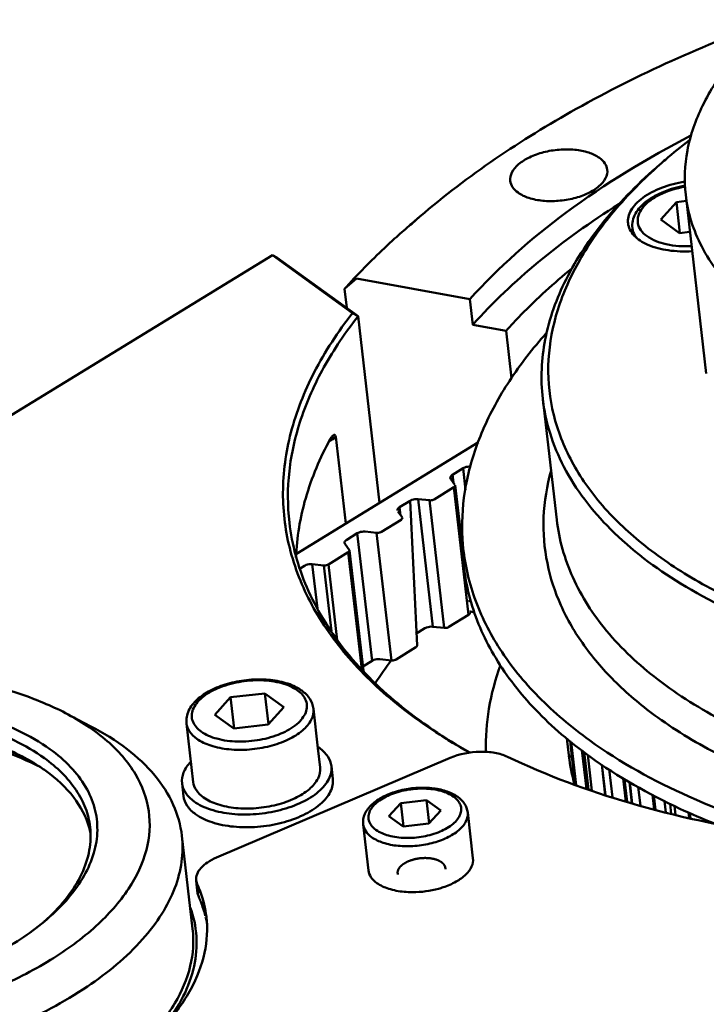
# Model space of a CAD drawing. Units: millimetres. Extents: x -722 to 1729, y -618 to 1635.
# Drawn here: x 958 to 1003, y 105 to 170 of the extents above; entities that cross this region are included whole.
import ezdxf

# ---------------------------------------------------------------- set-up
doc = ezdxf.new("R2010")
doc.units = ezdxf.units.MM
doc.header["$LTSCALE"] = 65.395
doc.layers.add('AM_0 ( Kontur 0.5 )', color=7, linetype='CONTINUOUS', lineweight=50)

msp = doc.modelspace()

# ---------------------------------------------------------------- linework, layer by layer
at = {"layer": 'AM_0 ( Kontur 0.5 )'}
for p, q in [((1001.448, 157.949), (1000.408, 156.785)), ((1002.114, 158.024), (1001.448, 157.949)), ((1001.686, 155.881), (1001.448, 157.949)), ((1002.067, 158.425), (1003.439, 146.549)), ((984.39, 156.981), (983.664, 156.356)), ((1000.408, 156.785), (1001.664, 155.879)), ((998.568, 155.806), (998.52, 156.216)), ((1001.664, 155.879), (1002.352, 155.956)), ((974.589, 154.403), (928.729, 126.366)), ((974.62, 154.402), (974.589, 154.403)), ((979.906, 150.566), (974.589, 154.403)), ((974.868, 154.256), (974.62, 154.402)), ((980.273, 150.355), (974.868, 154.256)), ((980.161, 152.853), (979.371, 152.167)), ((987.706, 151.476), (980.161, 152.853)), ((979.371, 152.167), (979.517, 150.9)), ((987.901, 149.779), (987.706, 151.476)), ((980.273, 150.355), (979.906, 150.566)), ((981.706, 137.944), (980.273, 150.355)), ((990.121, 149.374), (987.901, 149.779)), ((990.121, 149.374), (990.484, 146.223)), ((992.56, 144.863), (993.491, 136.804)), ((978.352, 142.034), (978.477, 142.11)), ((978.477, 142.11), (978.544, 142.152)), ((978.544, 142.152), (978.719, 142.258)), ((978.719, 142.258), (978.792, 142.327)), ((979.457, 136.561), (978.792, 142.327)), ((988.275, 141.984), (976.173, 134.541)), ((986.554, 139.81), (987.258, 140.243)), ((987.425, 138.79), (987.258, 140.243)), ((986.72, 139.149), (986.44, 139.525)), ((986.614, 139.291), (986.554, 139.81)), ((985.342, 138.172), (986.651, 138.978)), ((986.651, 138.978), (987.63, 130.495)), ((987.193, 135.163), (986.737, 139.106)), ((984.263, 138.187), (985.243, 129.704)), ((984.263, 138.187), (985.028, 138.108)), ((983.037, 137.647), (983.74, 138.08)), ((983.097, 137.128), (983.037, 137.647)), ((984.2, 128.459), (983.74, 138.08)), ((985.028, 138.108), (986.007, 129.625)), ((983.203, 136.986), (982.922, 137.362)), ((981.824, 136.009), (983.134, 136.815)), ((987.198, 136.227), (987.212, 135.165)), ((979.52, 135.484), (980.223, 135.917)), ((981.203, 127.434), (980.223, 135.917)), ((980.746, 136.024), (981.511, 135.945)), ((981.511, 135.945), (982.49, 127.462)), ((979.685, 134.823), (979.405, 135.199)), ((987.225, 134.885), (987.193, 135.163)), ((978.307, 133.846), (979.617, 134.652)), ((979.617, 134.652), (980.515, 126.874)), ((980.629, 126.76), (979.703, 134.779)), ((976.419, 133.577), (976.706, 133.754)), ((977.229, 133.861), (977.571, 130.903)), ((977.229, 133.861), (977.993, 133.782)), ((977.993, 133.782), (978.499, 129.407)), ((978.307, 133.846), (978.888, 128.816)), ((987.629, 131.386), (987.779, 131.479)), ((986.321, 129.689), (987.63, 130.495)), ((987.733, 130.71), (987.706, 130.715)), ((988.033, 130.656), (987.733, 130.71)), ((985.243, 129.704), (986.007, 129.625)), ((984.112, 129.223), (984.72, 129.597)), ((982.804, 127.526), (984.113, 128.332)), ((980.595, 127.06), (981.203, 127.434)), ((981.726, 127.541), (982.49, 127.462)), ((974.082, 125.265), (971.787, 125.006)), ((975.337, 124.358), (974.082, 125.265)), ((974.318, 123.217), (974.082, 125.265)), ((971.787, 125.006), (970.748, 123.842)), ((972.026, 122.939), (971.787, 125.006)), ((960.804, 123.961), (962.503, 123.076)), ((970.748, 123.842), (972.003, 122.936)), ((974.298, 123.194), (975.337, 124.358)), ((977.606, 121.626), (977.304, 124.248)), ((969.31, 119.371), (968.86, 123.274)), ((972.003, 122.936), (974.298, 123.194)), ((994.249, 121.511), (994.16, 122.282)), ((994.5, 121.063), (994.379, 122.108)), ((994.717, 119.193), (994.381, 122.107)), ((994.784, 119.169), (994.451, 122.051)), ((977.754, 120.346), (977.606, 121.626)), ((994.287, 121.18), (994.249, 121.511)), ((995.223, 120.943), (995.16, 121.489)), ((995.463, 118.918), (995.167, 121.483)), ((995.599, 118.868), (995.31, 121.37)), ((995.83, 118.783), (995.553, 121.177)), ((986.398, 120.977), (970.854, 114.346)), ((994.501, 121.055), (994.469, 121.06)), ((994.716, 119.194), (994.5, 121.063)), ((996.719, 118.5), (996.483, 120.546)), ((996.734, 118.495), (996.498, 120.536)), ((978.597, 119.584), (978.499, 120.432)), ((997.189, 118.356), (996.973, 120.223)), ((968.663, 118.437), (968.565, 119.285)), ((994.676, 119.218), (994.685, 119.186)), ((998.094, 118.078), (997.918, 119.601)), ((998.178, 118.052), (998.005, 119.544)), ((998.487, 117.957), (998.324, 119.368)), ((998.514, 117.949), (998.351, 119.353)), ((999.055, 117.783), (998.909, 119.047)), ((983.108, 117.973), (982.329, 117.1)), ((984.829, 118.166), (983.108, 117.973)), ((983.287, 116.422), (983.108, 117.973)), ((985.771, 117.487), (984.829, 118.166)), ((985.007, 116.631), (984.829, 118.166)), ((999.964, 117.549), (999.851, 118.53)), ((1000.054, 117.527), (999.944, 118.479)), ((1000.736, 117.356), (1000.65, 118.099)), ((1001.104, 117.263), (1001.028, 117.926)), ((984.992, 116.614), (985.771, 117.487)), ((987.919, 114.301), (987.566, 117.355)), ((1001.395, 117.19), (1001.325, 117.789)), ((1002.301, 116.963), (1002.255, 117.363)), ((1002.397, 116.939), (1002.353, 117.318)), ((982.329, 117.1), (983.27, 116.42)), ((983.27, 116.42), (984.992, 116.614)), ((1003.436, 116.727), (1003.424, 116.833)), ((980.965, 113.498), (980.612, 116.552)), ((969.271, 109.602), (968.556, 115.795)), ((969.505, 112.825), (969.534, 112.569)), ((969.505, 112.825), (969.575, 112.574)), ((969.534, 112.569), (969.603, 111.977)), ((969.575, 112.574), (969.643, 111.982)), ((969.673, 111.726), (969.603, 111.977))]:
    msp.add_line(p, q, dxfattribs=at)
for centre, radius, start, end in [((1025, 132.465), 37.286, 127.469, 130.64076), ((1023.116, 134.7), 34.363, 130.68499, 131.48694), ((1016.943, 119.112), 49.938, 130.68324, 131.79793), ((1009.932, 124.878), 40.971, 136.79974, 138.23704), ((979.589, 140.5), 2.028, 125.39031, 125.62242), ((979.675, 141.513), 1.419, 149.05918, 151.49549), ((1001.461, 136.407), 14.264, 180.72481, 184.97033), ((1003.935, 111.348), 26.835, 143.09444, 147.03369), ((974.882, 123.172), 2.812, 54.24201, 59.08801), ((975.96, 119.225), 2.974, 54.1949, 56.2517), ((951.134, 106.932), 15.681, 63.44934, 64.26114), ((1007.067, 122.69), 12.868, 187.07212, 195.65279), ((957.346, 114.923), 5.236, 11.56271, 15.86614), ((984.06, 118.005), 5.937, 285.2973, 288.45622), ((950.217, 120.439), 13.835, 311.56964, 312.67344), ((963.228, 108.729), 7.103, 9.68481, 13.49005)]:
    msp.add_arc(centre, radius, start, end, dxfattribs=at)
for points, knots in [([(1007.721, 170.03), (1003.273, 168.394), (995.072, 164.736), (987.579, 159.723), (984.39, 156.981)], [0, 0, 0, 0, 0.529782, 1, 1, 1, 1]), ([(1007.758, 170.075), (1006.786, 169.218), (1005.058, 167.457), (1003.118, 164.51), (1002.045, 161.468), (1001.955, 159.402), (1002.067, 158.425)], [0, 0, 0, 0, 0.288913, 0.547237, 0.780726, 1, 1, 1, 1]), ([(987.706, 151.476), (989.619, 153.62), (994.266, 157.69), (999.529, 160.876), (1002.418, 162.373)], [0, 0, 0, 0, 0.46901, 1, 1, 1, 1]), ([(990.394, 159.355), (990.372, 159.544), (990.476, 159.984), (990.965, 160.523), (991.699, 160.969), (992.622, 161.29), (993.644, 161.458), (994.663, 161.455), (995.579, 161.282), (996.117, 161.038), (996.332, 160.883)], [0, 0, 0, 0, 0.082085, 0.182403, 0.306238, 0.448942, 0.600811, 0.75019, 0.88593, 1, 1, 1, 1]), ([(1000.352, 160.446), (999.026, 159.306), (996.669, 156.959), (994.015, 153.019), (992.539, 148.944), (992.409, 146.171), (992.56, 144.863)], [0, 0, 0, 0, 0.289845, 0.54846, 0.781565, 1, 1, 1, 1]), ([(1000.352, 160.442), (999.263, 159.479), (997.297, 157.503), (994.968, 154.25), (993.452, 150.899), (992.801, 147.508), (993.051, 144.159), (994.2, 140.949), (996.199, 137.956), (998.987, 135.232), (1002.502, 132.814), (1006.678, 130.738), (1011.44, 129.035), (1018.638, 127.26), (1028.485, 126.212), (1036.555, 126.551), (1040.667, 127.013)], [0, 0, 0, 0, 0.059926, 0.114365, 0.164044, 0.210324, 0.255154, 0.30078, 0.349281, 0.402207, 0.460466, 0.524394, 0.593865, 0.668412, 0.829491, 1, 1, 1, 1]), ([(996.332, 160.883), (996.471, 160.783), (996.71, 160.559), (996.834, 160.248), (996.851, 160.101)], [0, 0, 0, 0, 0.535282, 1, 1, 1, 1]), ([(996.851, 160.101), (996.873, 159.911), (996.769, 159.472), (996.28, 158.933), (995.546, 158.487), (994.623, 158.165), (993.602, 157.998), (992.582, 158.001), (991.667, 158.174), (991.128, 158.417), (990.914, 158.572)], [0, 0, 0, 0, 0.082085, 0.182403, 0.306238, 0.448942, 0.600811, 0.75019, 0.88593, 1, 1, 1, 1]), ([(990.914, 158.572), (990.775, 158.673), (990.535, 158.897), (990.411, 159.207), (990.394, 159.355)], [0, 0, 0, 0, 0.535282, 1, 1, 1, 1]), ([(1002.012, 159.31), (1001.484, 159.222), (1000.504, 158.966), (999.412, 158.414), (998.762, 157.858), (998.428, 157.43), (998.238, 156.981), (998.216, 156.671), (998.233, 156.527)], [0, 0, 0, 0, 0.316571, 0.595641, 0.715255, 0.820646, 0.91392, 1, 1, 1, 1]), ([(1002.022, 159.027), (1001.541, 158.943), (1000.642, 158.698), (999.487, 158.093), (998.783, 157.375), (998.521, 156.715), (998.502, 156.378), (998.52, 156.216)], [0, 0, 0, 0, 0.300466, 0.568947, 0.796534, 0.899763, 1, 1, 1, 1]), ([(999.494, 155.674), (999.337, 155.788), (999.065, 156.04), (998.843, 156.542), (998.891, 157.083), (999.184, 157.594), (999.676, 158.056), (1000.605, 158.613), (1001.439, 158.863), (1002.026, 158.968)], [0, 0, 0, 0, 0.108161, 0.202278, 0.294919, 0.399491, 0.523417, 0.667629, 1, 1, 1, 1]), ([(1002.067, 158.425), (1002.136, 157.833), (1002.389, 156.645), (1003.362, 154.309), (1005.494, 151.556), (1009.143, 148.827), (1013.795, 146.628), (1019.29, 145.025), (1025.431, 144.069), (1031.996, 143.794), (1036.472, 144.07), (1038.728, 144.324)], [0, 0, 0, 0, 0.041951, 0.084954, 0.177421, 0.282899, 0.403292, 0.538004, 0.684741, 0.8401, 1, 1, 1, 1]), ([(997.618, 157.813), (995.757, 156.632), (992.319, 154.178), (989.239, 151.277), (987.901, 149.779)], [0, 0, 0, 0, 0.523342, 1, 1, 1, 1]), ([(998.233, 156.527), (998.249, 156.384), (998.34, 156.089), (998.624, 155.698), (999.041, 155.359), (999.791, 154.966), (1000.968, 154.675), (1001.97, 154.644), (1002.5, 154.675)], [0, 0, 0, 0, 0.086253, 0.179621, 0.285, 0.404513, 0.683327, 1, 1, 1, 1]), ([(983.664, 156.356), (983.341, 156.079), (982.098, 154.983), (980.909, 153.823), (980.065, 152.925)], [0, 0, 0, 0, 0.256585, 1, 1, 1, 1]), ([(998.816, 155.548), (998.775, 155.599), (998.631, 155.797), (998.541, 156.037), (998.52, 156.216)], [0, 0, 0, 0, 0.264724, 1, 1, 1, 1]), ([(999.494, 155.674), (999.868, 155.404), (1000.865, 155.046), (1001.897, 154.985), (1002.461, 155.014)], [0, 0, 0, 0, 0.449921, 1, 1, 1, 1]), ([(990.121, 149.374), (990.443, 149.735), (991.816, 151.207), (993.312, 152.561), (994.496, 153.528)], [0, 0, 0, 0, 0.240471, 1, 1, 1, 1]), ([(987.684, 121.325), (986.166, 122.175), (983.366, 123.989), (979.825, 127.218), (977.219, 130.779), (975.623, 134.617), (975.1, 138.642), (975.666, 142.742), (977.283, 146.81), (978.943, 149.332), (979.906, 150.566)], [0, 0, 0, 0, 0.147751, 0.282018, 0.404763, 0.519512, 0.631194, 0.745366, 0.86707, 1, 1, 1, 1]), ([(975.705, 136.627), (975.574, 137.759), (975.577, 140.105), (976.38, 143.62), (977.954, 147.105), (979.432, 149.284), (980.273, 150.355)], [0, 0, 0, 0, 0.230645, 0.469744, 0.72447, 1, 1, 1, 1]), ([(992.79, 149.222), (991.9, 148.221), (990.31, 146.182), (988.506, 142.903), (987.417, 139.576), (987.184, 137.321), (987.198, 136.227)], [0, 0, 0, 0, 0.277957, 0.534213, 0.772854, 1, 1, 1, 1]), ([(992.56, 144.863), (992.65, 144.085), (992.983, 142.524), (994.262, 139.454), (997.064, 135.836), (1001.859, 132.249), (1007.974, 129.359), (1015.195, 127.252), (1023.267, 125.995), (1031.895, 125.633), (1037.778, 125.997), (1040.743, 126.33)], [0, 0, 0, 0, 0.041951, 0.084954, 0.177421, 0.282899, 0.403292, 0.538004, 0.684741, 0.8401, 1, 1, 1, 1]), ([(978.428, 142.191), (977.748, 140.939), (976.658, 138.384), (976.193, 135.635), (976.145, 134.305)], [0, 0, 0, 0, 0.516753, 1, 1, 1, 1]), ([(978.524, 142.341), (978.518, 142.334), (978.495, 142.302), (978.473, 142.269), (978.458, 142.243)], [0, 0, 0, 0, 0.22249, 1, 1, 1, 1]), ([(978.719, 142.258), (978.718, 142.269), (978.704, 142.288), (978.653, 142.288), (978.587, 142.261), (978.533, 142.231), (978.506, 142.214)], [0, 0, 0, 0, 0.128808, 0.237286, 0.600513, 1, 1, 1, 1]), ([(978.792, 142.327), (978.788, 142.361), (978.78, 142.42), (978.706, 142.483), (978.602, 142.437), (978.554, 142.38), (978.524, 142.341)], [0, 0, 0, 0, 0.255859, 0.427107, 0.631573, 1, 1, 1, 1]), ([(987.258, 140.243), (987.292, 140.264), (987.45, 140.339), (987.631, 140.363), (987.764, 140.352)], [0, 0, 0, 0, 0.231568, 1, 1, 1, 1]), ([(986.41, 139.597), (986.408, 139.616), (986.417, 139.707), (986.494, 139.774), (986.554, 139.81)], [0, 0, 0, 0, 0.209157, 1, 1, 1, 1]), ([(993.11, 140.09), (992.832, 139.077), (992.495, 137.011), (992.66, 134.921), (992.864, 133.919)], [0, 0, 0, 0, 0.506616, 1, 1, 1, 1]), ([(986.651, 138.978), (986.665, 138.986), (986.707, 139.016), (986.742, 139.069), (986.737, 139.106)], [0, 0, 0, 0, 0.309731, 1, 1, 1, 1]), ([(983.74, 138.08), (983.776, 138.102), (983.939, 138.178), (984.126, 138.201), (984.263, 138.187)], [0, 0, 0, 0, 0.23211, 1, 1, 1, 1]), ([(1084.951, 138.661), (1083.823, 136.009), (1080.984, 132.258), (1076.116, 128.112), (1071.505, 125.095), (1066.229, 122.405), (1058.293, 119.261), (1047.48, 116.516), (1034.111, 115.183), (1023.074, 115.754), (1014.847, 117.3), (1009.326, 118.919), (1004.431, 120.989), (1001.512, 122.728), (1000.205, 123.671)], [0, 0, 0, 0, 0.092292, 0.146071, 0.204863, 0.268239, 0.335507, 0.477929, 0.623893, 0.764447, 0.830169, 0.891679, 0.948387, 1, 1, 1, 1]), ([(982.893, 137.434), (982.891, 137.453), (982.9, 137.544), (982.977, 137.611), (983.037, 137.647)], [0, 0, 0, 0, 0.209157, 1, 1, 1, 1]), ([(985.028, 138.108), (985.11, 138.1), (985.222, 138.114), (985.32, 138.159), (985.342, 138.172)], [0, 0, 0, 0, 0.76789, 1, 1, 1, 1]), ([(983.134, 136.815), (983.148, 136.823), (983.19, 136.853), (983.225, 136.906), (983.22, 136.942)], [0, 0, 0, 0, 0.309731, 1, 1, 1, 1]), ([(987.705, 121.325), (986.03, 122.277), (982.974, 124.323), (979.233, 128.034), (976.696, 132.154), (975.875, 135.153), (975.705, 136.627)], [0, 0, 0, 0, 0.286969, 0.544706, 0.779001, 1, 1, 1, 1]), ([(993.491, 136.804), (993.642, 135.495), (994.401, 132.825), (996.766, 129.194), (1000.248, 125.962), (1003.078, 124.214), (1004.628, 123.406)], [0, 0, 0, 0, 0.218435, 0.45154, 0.710155, 1, 1, 1, 1]), ([(980.223, 135.917), (980.259, 135.939), (980.422, 136.015), (980.609, 136.038), (980.746, 136.024)], [0, 0, 0, 0, 0.23211, 1, 1, 1, 1]), ([(981.511, 135.945), (981.593, 135.937), (981.705, 135.951), (981.803, 135.996), (981.824, 136.009)], [0, 0, 0, 0, 0.76789, 1, 1, 1, 1]), ([(979.376, 135.271), (979.374, 135.29), (979.383, 135.381), (979.46, 135.447), (979.52, 135.484)], [0, 0, 0, 0, 0.209157, 1, 1, 1, 1]), ([(987.212, 135.165), (987.228, 133.865), (987.631, 131.212), (989.337, 127.445), (992.07, 123.973), (994.405, 121.995), (995.696, 121.063)], [0, 0, 0, 0, 0.228726, 0.465119, 0.719791, 1, 1, 1, 1]), ([(987.251, 135.171), (987.356, 133.962), (987.896, 131.513), (989.64, 128.059), (992.267, 124.863), (994.459, 123.024), (995.665, 122.154)], [0, 0, 0, 0, 0.227987, 0.465283, 0.720638, 1, 1, 1, 1]), ([(979.617, 134.652), (979.631, 134.66), (979.673, 134.69), (979.707, 134.743), (979.703, 134.779)], [0, 0, 0, 0, 0.309731, 1, 1, 1, 1]), ([(976.706, 133.754), (976.742, 133.775), (976.905, 133.852), (977.092, 133.875), (977.229, 133.861)], [0, 0, 0, 0, 0.23211, 1, 1, 1, 1]), ([(977.993, 133.782), (978.076, 133.773), (978.188, 133.787), (978.286, 133.833), (978.307, 133.846)], [0, 0, 0, 0, 0.76789, 1, 1, 1, 1]), ([(992.864, 133.919), (993.058, 132.96), (993.686, 131.037), (995.267, 128.343), (997.464, 125.834), (999.239, 124.369), (1000.205, 123.671)], [0, 0, 0, 0, 0.227732, 0.466457, 0.722458, 1, 1, 1, 1]), ([(987.63, 130.495), (987.644, 130.503), (987.687, 130.533), (987.721, 130.586), (987.717, 130.623)], [0, 0, 0, 0, 0.309731, 1, 1, 1, 1]), ([(984.72, 129.597), (984.755, 129.619), (984.919, 129.695), (985.106, 129.718), (985.243, 129.704)], [0, 0, 0, 0, 0.23211, 1, 1, 1, 1]), ([(986.007, 129.625), (986.09, 129.617), (986.202, 129.631), (986.3, 129.676), (986.321, 129.689)], [0, 0, 0, 0, 0.76789, 1, 1, 1, 1]), ([(984.113, 128.332), (984.127, 128.34), (984.17, 128.37), (984.204, 128.423), (984.2, 128.459)], [0, 0, 0, 0, 0.309731, 1, 1, 1, 1]), ([(981.203, 127.434), (981.238, 127.456), (981.402, 127.532), (981.589, 127.555), (981.726, 127.541)], [0, 0, 0, 0, 0.23211, 1, 1, 1, 1]), ([(982.49, 127.462), (982.572, 127.454), (982.685, 127.467), (982.783, 127.513), (982.804, 127.526)], [0, 0, 0, 0, 0.76789, 1, 1, 1, 1]), ([(989.74, 127.142), (989.402, 126.203), (988.892, 124.302), (988.752, 122.336), (988.781, 121.376)], [0, 0, 0, 0, 0.509607, 1, 1, 1, 1]), ([(960.804, 123.961), (959.857, 124.454), (957.772, 125.313), (953.079, 126.53), (946.544, 127.044), (938.606, 126.207), (933.431, 124.677), (931.02, 123.648)], [0, 0, 0, 0, 0.104788, 0.220221, 0.474724, 0.742855, 1, 1, 1, 1]), ([(976.326, 125.585), (976.022, 125.768), (975.306, 126.046), (974.124, 126.223), (972.852, 126.189), (971.6, 125.948), (970.475, 125.519), (969.567, 124.924), (968.949, 124.171), (968.827, 123.554), (968.86, 123.274)], [0, 0, 0, 0, 0.119154, 0.254254, 0.399095, 0.544326, 0.68048, 0.800938, 0.905185, 1, 1, 1, 1]), ([(969.833, 122.731), (969.595, 122.903), (969.282, 123.241), (969.185, 123.807), (969.277, 124.225), (969.517, 124.626), (970.042, 125.156), (970.994, 125.686), (972.345, 126.071), (973.796, 126.187), (975.139, 126.019), (975.941, 125.693), (976.252, 125.469)], [0, 0, 0, 0, 0.093826, 0.135714, 0.179131, 0.227649, 0.283239, 0.415912, 0.570032, 0.729796, 0.877715, 1, 1, 1, 1]), ([(969.833, 122.731), (970.143, 122.507), (970.946, 122.181), (972.289, 122.014), (973.74, 122.13), (975.091, 122.514), (976.043, 123.045), (976.568, 123.575), (976.807, 123.976), (976.9, 124.394), (976.803, 124.96), (976.49, 125.298), (976.252, 125.469)], [0, 0, 0, 0, 0.122285, 0.270204, 0.429968, 0.584088, 0.716761, 0.772351, 0.820869, 0.864286, 0.906174, 1, 1, 1, 1]), ([(977.304, 124.248), (977.276, 124.483), (977.092, 124.96), (976.73, 125.306), (976.525, 125.454)], [0, 0, 0, 0, 0.483314, 1, 1, 1, 1]), ([(924.669, 110.631), (924.409, 111.17), (924.053, 112.339), (924.151, 114.208), (924.871, 116.058), (926.157, 117.832), (927.957, 119.492), (931.101, 121.588), (935.947, 123.59), (942.376, 124.905), (948.931, 125.076), (954.099, 124.219), (957.626, 122.888), (959.123, 122.032), (959.779, 121.558)], [0, 0, 0, 0, 0.041083, 0.082098, 0.126177, 0.175554, 0.231301, 0.293513, 0.434194, 0.588068, 0.741864, 0.88233, 0.944401, 1, 1, 1, 1]), ([(924.699, 112.021), (924.637, 112.562), (924.691, 113.708), (925.302, 115.393), (926.4, 117.022), (927.948, 118.561), (929.902, 119.98), (933.086, 121.72), (937.725, 123.336), (943.695, 124.316), (949.658, 124.296), (955.009, 123.286), (958.156, 121.862), (959.412, 120.956)], [0, 0, 0, 0, 0.04007, 0.082836, 0.130289, 0.183479, 0.242633, 0.307371, 0.449842, 0.601463, 0.750598, 0.886116, 1, 1, 1, 1]), ([(956.029, 105.6), (957.331, 106.155), (959.732, 107.365), (962.804, 109.593), (965.044, 112.068), (966.34, 114.726), (966.537, 117.472), (965.563, 120.063), (963.567, 122.303), (961.797, 123.444), (960.804, 123.961)], [0, 0, 0, 0, 0.165865, 0.313786, 0.44225, 0.553353, 0.654105, 0.755682, 0.868882, 1, 1, 1, 1]), ([(969.539, 122.25), (969.82, 122.047), (970.524, 121.729), (971.721, 121.503), (973.054, 121.498), (974.39, 121.718), (975.597, 122.138), (976.557, 122.721), (977.196, 123.426), (977.332, 124.001), (977.304, 124.248)], [0, 0, 0, 0, 0.114071, 0.24981, 0.399189, 0.551058, 0.693761, 0.817597, 0.917915, 1, 1, 1, 1]), ([(957.944, 121.057), (956.908, 121.557), (954.605, 122.38), (950.856, 123.095), (946.771, 123.335), (942.543, 123.088), (938.37, 122.364), (934.448, 121.199), (930.962, 119.648), (928.908, 118.321), (928.014, 117.598)], [0, 0, 0, 0, 0.109909, 0.232298, 0.363783, 0.500034, 0.636281, 0.767751, 0.890119, 1, 1, 1, 1]), ([(957.946, 121.065), (956.933, 121.593), (954.651, 122.465), (950.906, 123.229), (946.796, 123.498), (942.528, 123.257), (938.318, 122.519), (934.377, 121.321), (930.904, 119.724), (928.882, 118.354), (928.015, 117.609)], [0, 0, 0, 0, 0.108814, 0.230959, 0.3629, 0.5, 0.637099, 0.769041, 0.891185, 1, 1, 1, 1]), ([(969.539, 122.25), (969.357, 122.381), (969.044, 122.674), (968.882, 123.08), (968.86, 123.274)], [0, 0, 0, 0, 0.535299, 1, 1, 1, 1]), ([(959.164, 120.351), (958.324, 120.789), (956.475, 121.554), (952.312, 122.637), (946.511, 123.096), (939.463, 122.355), (934.868, 120.996), (932.728, 120.083)], [0, 0, 0, 0, 0.104725, 0.220116, 0.474608, 0.742791, 1, 1, 1, 1]), ([(968.556, 115.795), (968.474, 116.506), (968.061, 117.957), (966.776, 119.931), (964.883, 121.687), (963.345, 122.637), (962.503, 123.076)], [0, 0, 0, 0, 0.218435, 0.45154, 0.710155, 1, 1, 1, 1]), ([(1010.414, 115.564), (1007.64, 116.303), (1002.499, 118.045), (997.721, 120.67), (995.665, 122.154)], [0, 0, 0, 0, 0.530965, 1, 1, 1, 1]), ([(959.779, 121.558), (960.271, 121.203), (961.158, 120.449), (962.187, 119.119), (962.812, 117.673), (963.002, 116.149), (962.751, 114.599), (962.078, 113.067), (961.01, 111.584), (960.099, 110.69), (959.593, 110.255)], [0, 0, 0, 0, 0.13514, 0.257691, 0.371427, 0.481839, 0.595186, 0.717047, 0.851313, 1, 1, 1, 1]), ([(977.7, 121.637), (977.914, 121.482), (978.282, 121.137), (978.473, 120.66), (978.499, 120.432)], [0, 0, 0, 0, 0.535306, 1, 1, 1, 1]), ([(990.211, 121.054), (989.949, 121.179), (989.343, 121.352), (988.044, 121.439), (987.021, 121.243), (986.398, 120.977)], [0, 0, 0, 0, 0.222896, 0.478395, 1, 1, 1, 1]), ([(994.469, 121.06), (994.445, 121.063), (994.374, 121.077), (994.292, 121.13), (994.287, 121.18)], [0, 0, 0, 0, 0.324898, 1, 1, 1, 1]), ([(959.509, 120.108), (959.39, 120.194), (958.887, 120.542), (958.357, 120.851), (957.946, 121.065)], [0, 0, 0, 0, 0.241314, 1, 1, 1, 1]), ([(959.412, 120.956), (960.224, 120.37), (961.307, 119.342), (962.187, 117.666), (962.399, 116.805), (962.448, 116.379)], [0, 0, 0, 0, 0.533524, 0.771682, 1, 1, 1, 1]), ([(969.126, 120.704), (968.936, 120.498), (968.627, 120.063), (968.538, 119.524), (968.565, 119.285)], [0, 0, 0, 0, 0.537999, 1, 1, 1, 1]), ([(1028.72, 115.165), (1025.149, 114.916), (1018.121, 114.786), (1007.926, 115.7), (998.579, 117.689), (992.824, 119.802), (990.211, 121.054)], [0, 0, 0, 0, 0.273, 0.534922, 0.779, 1, 1, 1, 1]), ([(1003.978, 116.603), (1003.205, 116.914), (1000.324, 118.159), (997.566, 119.713), (995.696, 121.063)], [0, 0, 0, 0, 0.265342, 1, 1, 1, 1]), ([(962.383, 116.355), (962.178, 117.073), (961.401, 118.521), (960.2, 119.61), (959.509, 120.108)], [0, 0, 0, 0, 0.467401, 1, 1, 1, 1]), ([(978.499, 120.432), (978.516, 120.29), (978.501, 119.988), (978.341, 119.545), (978.052, 119.116), (977.48, 118.548), (976.49, 117.949), (975.072, 117.455), (973.5, 117.197), (971.931, 117.202), (970.523, 117.468), (969.695, 117.843), (969.364, 118.081)], [0, 0, 0, 0, 0.040081, 0.082859, 0.130323, 0.183527, 0.307192, 0.4497, 0.60136, 0.750533, 0.886078, 1, 1, 1, 1]), ([(969.99, 118.348), (970.27, 118.145), (970.974, 117.826), (972.171, 117.601), (973.505, 117.596), (974.841, 117.815), (976.048, 118.236), (977.007, 118.819), (977.647, 119.524), (977.783, 120.099), (977.754, 120.346)], [0, 0, 0, 0, 0.114073, 0.24981, 0.399189, 0.551058, 0.693761, 0.817597, 0.917915, 1, 1, 1, 1]), ([(968.565, 119.285), (968.591, 119.058), (968.782, 118.58), (969.151, 118.235), (969.364, 118.081)], [0, 0, 0, 0, 0.464694, 1, 1, 1, 1]), ([(969.99, 118.348), (969.808, 118.479), (969.495, 118.772), (969.333, 119.178), (969.31, 119.371)], [0, 0, 0, 0, 0.535311, 1, 1, 1, 1]), ([(978.597, 119.584), (978.614, 119.442), (978.599, 119.14), (978.439, 118.697), (978.149, 118.268), (977.578, 117.7), (976.588, 117.101), (975.17, 116.607), (973.598, 116.348), (972.029, 116.354), (970.621, 116.619), (969.793, 116.994), (969.462, 117.233)], [0, 0, 0, 0, 0.040081, 0.082859, 0.130323, 0.183527, 0.307192, 0.4497, 0.60136, 0.750533, 0.886078, 1, 1, 1, 1]), ([(986.706, 118.51), (986.453, 118.657), (985.862, 118.879), (984.892, 119.017), (983.856, 118.982), (982.839, 118.78), (981.926, 118.424), (981.187, 117.932), (980.682, 117.303), (980.585, 116.788), (980.612, 116.552)], [0, 0, 0, 0, 0.120044, 0.254901, 0.398828, 0.542758, 0.677669, 0.797573, 0.902796, 1, 1, 1, 1]), ([(981.466, 116.191), (981.274, 116.329), (981.022, 116.601), (980.944, 117.057), (981.018, 117.393), (981.211, 117.716), (981.634, 118.143), (982.4, 118.57), (983.488, 118.88), (984.657, 118.973), (985.738, 118.838), (986.384, 118.576), (986.634, 118.395)], [0, 0, 0, 0, 0.093826, 0.135714, 0.179131, 0.227649, 0.283239, 0.415913, 0.570032, 0.729796, 0.877715, 1, 1, 1, 1]), ([(968.663, 118.437), (968.689, 118.21), (968.88, 117.732), (969.248, 117.387), (969.462, 117.233)], [0, 0, 0, 0, 0.464694, 1, 1, 1, 1]), ([(981.466, 116.191), (981.716, 116.011), (982.362, 115.748), (983.443, 115.613), (984.611, 115.706), (985.699, 116.016), (986.466, 116.443), (986.888, 116.87), (987.081, 117.193), (987.156, 117.529), (987.078, 117.985), (986.826, 118.257), (986.634, 118.395)], [0, 0, 0, 0, 0.122285, 0.270204, 0.429968, 0.584087, 0.716761, 0.772351, 0.820869, 0.864286, 0.906174, 1, 1, 1, 1]), ([(987.566, 117.355), (987.543, 117.556), (987.387, 117.96), (987.08, 118.256), (986.907, 118.38)], [0, 0, 0, 0, 0.486191, 1, 1, 1, 1]), ([(981.172, 115.709), (981.403, 115.542), (981.982, 115.28), (982.968, 115.094), (984.067, 115.09), (985.167, 115.271), (986.161, 115.617), (986.951, 116.098), (987.478, 116.678), (987.589, 117.151), (987.566, 117.355)], [0, 0, 0, 0, 0.11407, 0.24981, 0.399189, 0.551058, 0.693762, 0.817597, 0.917915, 1, 1, 1, 1]), ([(962.448, 116.379), (962.507, 115.868), (962.467, 114.791), (961.933, 113.199), (960.959, 111.652), (960.086, 110.721), (959.595, 110.267)], [0, 0, 0, 0, 0.220849, 0.455073, 0.71286, 1, 1, 1, 1]), ([(981.172, 115.709), (981.022, 115.817), (980.764, 116.059), (980.631, 116.393), (980.612, 116.552)], [0, 0, 0, 0, 0.535291, 1, 1, 1, 1]), ([(957.312, 103.119), (959.035, 103.853), (962.144, 105.47), (965.425, 108.158), (967.238, 110.519), (968.134, 112.266), (968.605, 114.038), (968.621, 115.225), (968.556, 115.795)], [0, 0, 0, 0, 0.311652, 0.579972, 0.697438, 0.804854, 0.904549, 1, 1, 1, 1]), ([(970.854, 114.346), (970.647, 114.258), (970.274, 114.064), (969.821, 113.693), (969.538, 113.275), (969.489, 112.964), (969.505, 112.825)], [0, 0, 0, 0, 0.312386, 0.581329, 0.805817, 1, 1, 1, 1]), ([(985.824, 114.045), (985.81, 114.053), (985.782, 114.069), (985.739, 114.093), (985.703, 114.113), (985.675, 114.129), (985.654, 114.141), (985.636, 114.151), (985.623, 114.158), (985.617, 114.161), (985.614, 114.163), (985.609, 114.164), (985.604, 114.166), (985.595, 114.169), (985.58, 114.175), (985.558, 114.182), (985.531, 114.191), (985.496, 114.203), (985.452, 114.218), (985.409, 114.233), (985.378, 114.243), (985.362, 114.248), (985.354, 114.251), (985.343, 114.253), (985.331, 114.255), (985.311, 114.259), (985.286, 114.264), (985.255, 114.269), (985.215, 114.276), (985.165, 114.286), (985.115, 114.295), (985.082, 114.301), (985.067, 114.303), (985.06, 114.305), (985.051, 114.305), (985.041, 114.306), (985.027, 114.307), (985.005, 114.308), (984.967, 114.31), (984.913, 114.313), (984.847, 114.317), (984.798, 114.32), (984.765, 114.321), (984.749, 114.322), (984.733, 114.323), (984.71, 114.321), (984.682, 114.32), (984.637, 114.317), (984.581, 114.314), (984.524, 114.311), (984.479, 114.308), (984.451, 114.307), (984.429, 114.305), (984.415, 114.304), (984.403, 114.304), (984.392, 114.302), (984.373, 114.299), (984.345, 114.294), (984.301, 114.286), (984.245, 114.277), (984.189, 114.268), (984.145, 114.26), (984.117, 114.256), (984.095, 114.252), (984.078, 114.249), (984.062, 114.245), (984.041, 114.239), (984.015, 114.231), (983.973, 114.219), (983.92, 114.204), (983.868, 114.189), (983.826, 114.177), (983.799, 114.169), (983.778, 114.163), (983.765, 114.16), (983.756, 114.156), (983.746, 114.152), (983.73, 114.145), (983.706, 114.134), (983.668, 114.118), (983.621, 114.098), (983.574, 114.078), (983.536, 114.062), (983.512, 114.052), (983.496, 114.045), (983.486, 114.041), (983.479, 114.036), (983.469, 114.03), (983.453, 114.02), (983.433, 114.008), (983.401, 113.989), (983.361, 113.964), (983.322, 113.94), (983.294, 113.923), (983.278, 113.913), (983.268, 113.907), (983.26, 113.902), (983.252, 113.898), (983.244, 113.891), (983.235, 113.882), (983.223, 113.871), (983.207, 113.858), (983.183, 113.836), (983.158, 113.814), (983.134, 113.792), (983.116, 113.775), (983.1, 113.762), (983.088, 113.751), (983.08, 113.744), (983.074, 113.738), (983.07, 113.734), (983.067, 113.73), (983.063, 113.724), (983.058, 113.717), (983.046, 113.699), (983.028, 113.673), (983.008, 113.643), (982.992, 113.62), (982.98, 113.602), (982.97, 113.588), (982.961, 113.576), (982.957, 113.568), (982.952, 113.563), (982.951, 113.558), (982.949, 113.554), (982.947, 113.545), (982.943, 113.531), (982.938, 113.513), (982.931, 113.489), (982.924, 113.465), (982.917, 113.441), (982.912, 113.423), (982.907, 113.408), (982.904, 113.398), (982.902, 113.392), (982.901, 113.388), (982.9, 113.385), (982.901, 113.382), (982.901, 113.377), (982.902, 113.367), (982.904, 113.352), (982.906, 113.334), (982.908, 113.311), (982.911, 113.282), (982.915, 113.247), (982.917, 113.223), (982.918, 113.211)], [0, 0, 0, 0, 0.015625, 0.03125, 0.046875, 0.054688, 0.0625, 0.070312, 0.074219, 0.076172, 0.077148, 0.078125, 0.080078, 0.082031, 0.085938, 0.09375, 0.101562, 0.109375, 0.125, 0.140625, 0.148438, 0.152344, 0.154297, 0.15625, 0.160156, 0.164062, 0.171875, 0.179688, 0.1875, 0.203125, 0.21875, 0.226562, 0.228516, 0.230469, 0.232422, 0.234375, 0.238281, 0.242188, 0.25, 0.265625, 0.28125, 0.296875, 0.300781, 0.304688, 0.308594, 0.3125, 0.320312, 0.328125, 0.34375, 0.359375, 0.367188, 0.375, 0.378906, 0.382812, 0.384766, 0.386719, 0.390625, 0.398438, 0.40625, 0.421875, 0.4375, 0.445312, 0.453125, 0.457031, 0.460938, 0.464844, 0.46875, 0.476562, 0.484375, 0.5, 0.515625, 0.523438, 0.53125, 0.535156, 0.539062, 0.541016, 0.542969, 0.546875, 0.554688, 0.5625, 0.578125, 0.59375, 0.601562, 0.609375, 0.613281, 0.615234, 0.617188, 0.621094, 0.625, 0.632812, 0.640625, 0.65625, 0.671875, 0.679688, 0.683594, 0.6875, 0.689453, 0.691406, 0.695312, 0.699219, 0.703125, 0.710938, 0.71875, 0.734375, 0.742188, 0.75, 0.757812, 0.761719, 0.765625, 0.767578, 0.769531, 0.771484, 0.773438, 0.777344, 0.78125, 0.796875, 0.8125, 0.820312, 0.828125, 0.835938, 0.839844, 0.84375, 0.845703, 0.847656, 0.849609, 0.851562, 0.859375, 0.867188, 0.875, 0.890625, 0.898438, 0.90625, 0.914062, 0.917969, 0.919922, 0.921875, 0.922852, 0.923828, 0.925781, 0.929688, 0.9375, 0.945312, 0.953125, 0.96875, 0.984375, 1, 1, 1, 1]), ([(985.824, 114.045), (985.835, 114.036), (985.856, 114.019), (985.879, 114), (985.895, 113.987), (985.901, 113.981), (985.907, 113.977), (985.911, 113.972), (985.919, 113.964), (985.929, 113.953), (985.942, 113.939), (985.955, 113.925), (985.965, 113.913), (985.973, 113.905), (985.977, 113.901), (985.98, 113.896), (985.984, 113.889), (985.994, 113.875), (986.005, 113.857), (986.016, 113.84), (986.022, 113.831), (986.025, 113.827), (986.028, 113.823), (986.029, 113.819), (986.032, 113.814), (986.035, 113.805), (986.043, 113.787), (986.051, 113.769), (986.057, 113.753), (986.06, 113.747), (986.062, 113.741), (986.064, 113.736), (986.066, 113.727), (986.068, 113.713), (986.072, 113.697), (986.075, 113.681), (986.078, 113.668), (986.08, 113.659), (986.081, 113.653), (986.081, 113.648), (986.081, 113.641), (986.081, 113.624), (986.081, 113.6), (986.081, 113.578), (986.081, 113.567)], [0, 0, 0, 0, 0.0625, 0.125, 0.140625, 0.15625, 0.164062, 0.171875, 0.1875, 0.21875, 0.25, 0.28125, 0.3125, 0.328125, 0.335938, 0.34375, 0.359375, 0.375, 0.4375, 0.46875, 0.484375, 0.492188, 0.5, 0.507812, 0.515625, 0.53125, 0.5625, 0.625, 0.640625, 0.65625, 0.664062, 0.671875, 0.6875, 0.71875, 0.75, 0.78125, 0.8125, 0.828125, 0.835938, 0.84375, 0.859375, 0.875, 0.9375, 1, 1, 1, 1]), ([(985.939, 112.373), (986.234, 112.472), (986.77, 112.699), (987.43, 113.161), (987.857, 113.699), (987.94, 114.118), (987.919, 114.301)], [0, 0, 0, 0, 0.31612, 0.588645, 0.812146, 1, 1, 1, 1]), ([(981.524, 112.655), (981.374, 112.763), (981.117, 113.005), (980.983, 113.339), (980.965, 113.498)], [0, 0, 0, 0, 0.535291, 1, 1, 1, 1]), ([(981.524, 112.655), (981.76, 112.485), (982.354, 112.219), (982.986, 112.104), (983.331, 112.072)], [0, 0, 0, 0, 0.456166, 1, 1, 1, 1]), ([(969.575, 112.574), (969.654, 112.399), (969.942, 111.7), (970.121, 110.956), (970.186, 110.396)], [0, 0, 0, 0, 0.254258, 1, 1, 1, 1]), ([(983.331, 112.072), (983.52, 112.055), (984.29, 112.022), (985.066, 112.125), (985.626, 112.278)], [0, 0, 0, 0, 0.245683, 1, 1, 1, 1]), ([(969.673, 111.726), (969.719, 111.624), (969.893, 111.217), (970.032, 110.795), (970.113, 110.475)], [0, 0, 0, 0, 0.252967, 1, 1, 1, 1]), ([(969.114, 111.035), (969.339, 110.417), (969.619, 109.104), (969.445, 107.056), (968.691, 105.02), (967.869, 103.768), (967.388, 103.156)], [0, 0, 0, 0, 0.234081, 0.470652, 0.722745, 1, 1, 1, 1]), ([(959.593, 110.255), (958.599, 109.4), (956.244, 107.849), (953.664, 106.742), (952.263, 106.253)], [0, 0, 0, 0, 0.469107, 1, 1, 1, 1]), ([(970.186, 110.396), (970.277, 109.604), (970.178, 107.915), (969.2, 105.451), (967.47, 103.088), (965.951, 101.698), (965.099, 101.026)], [0, 0, 0, 0, 0.215351, 0.44708, 0.706796, 1, 1, 1, 1]), ([(963.611, 100.014), (964.545, 100.686), (966.213, 102.083), (968.134, 104.494), (969.238, 107.031), (969.365, 108.785), (969.271, 109.602)], [0, 0, 0, 0, 0.296695, 0.55766, 0.787977, 1, 1, 1, 1])]:
    msp.add_open_spline(points, degree=3, knots=knots, dxfattribs=at)
for points in [[(978.506, 142.214), (978.474, 142.195), (978.444, 142.175), (978.414, 142.154)], [(986.44, 139.525), (986.424, 139.546), (986.413, 139.572), (986.41, 139.597)], [(983.22, 136.942), (983.219, 136.958), (983.212, 136.973), (983.203, 136.986)], [(979.405, 135.199), (979.39, 135.22), (979.379, 135.245), (979.376, 135.271)], [(979.703, 134.779), (979.701, 134.795), (979.695, 134.81), (979.685, 134.823)], [(986.907, 118.38), (986.843, 118.427), (986.775, 118.47), (986.706, 118.51)]]:
    msp.add_open_spline(points, degree=3, dxfattribs=at)

doc.saveas('drawing.dxf')
